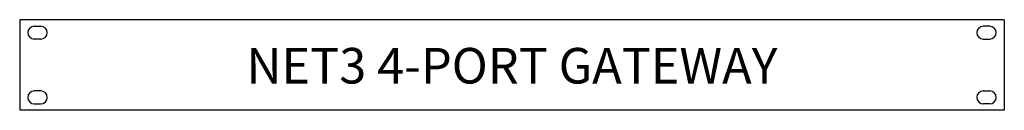
# Model space of a CAD drawing. Units: inches. Extents: x 0.1 to 19.1, y 0 to 1.8.
import ezdxf

# ---------------------------------------------------------------- set-up
doc = ezdxf.new("R2010")
doc.units = ezdxf.units.IN
doc.header["$LTSCALE"] = 0.75
doc.header["$MEASUREMENT"] = 0
doc.layers.get('0').update_dxf_attribs({"linetype": 'CONTINUOUS'})
doc.layers.add('TEXT', color=1, linetype='CONTINUOUS')
doc.styles.add('ARIAL', font='arial.ttf')

msp = doc.modelspace()

# ---------------------------------------------------------------- linework, layer by layer
for p, q in [((19.089, 1.759), (0.089, 1.759)), ((0.089, 1.759), (0.089, 0.009)), ((19.089, 1.759), (19.089, 0.009)), ((19.089, 0.009), (0.089, 0.009))]:
    msp.add_line(p, q)
at = {"linetype": 'Continuous'}
for p, q in [((0.371, 1.634), (0.496, 1.634)), ((18.808, 1.634), (18.683, 1.634)), ((0.496, 1.384), (0.371, 1.384)), ((18.683, 1.384), (18.808, 1.384)), ((0.496, 0.384), (0.371, 0.384)), ((18.683, 0.384), (18.808, 0.384)), ((0.371, 0.134), (0.496, 0.134)), ((18.808, 0.134), (18.683, 0.134))]:
    msp.add_line(p, q, dxfattribs=at)
for centre, start, end in [((0.371, 1.509), 90, 270), ((0.496, 1.509), 270, 90), ((18.683, 1.509), 90, 270), ((18.808, 1.509), 270, 90), ((0.371, 0.259), 90, 270), ((0.496, 0.259), 270, 90), ((18.683, 0.259), 90, 270), ((18.808, 0.259), 270, 90)]:
    msp.add_arc(centre, 0.125, start, end, dxfattribs=at)

# ---------------------------------------------------------------- texts
at = {"layer": 'TEXT', "insert": (9.588, 1.214), "char_height": 0.6875, "attachment_point": 2, "style": 'ARIAL'}
msp.add_mtext('NET3 4-PORT GATEWAY', dxfattribs=at)

doc.saveas('drawing.dxf')
